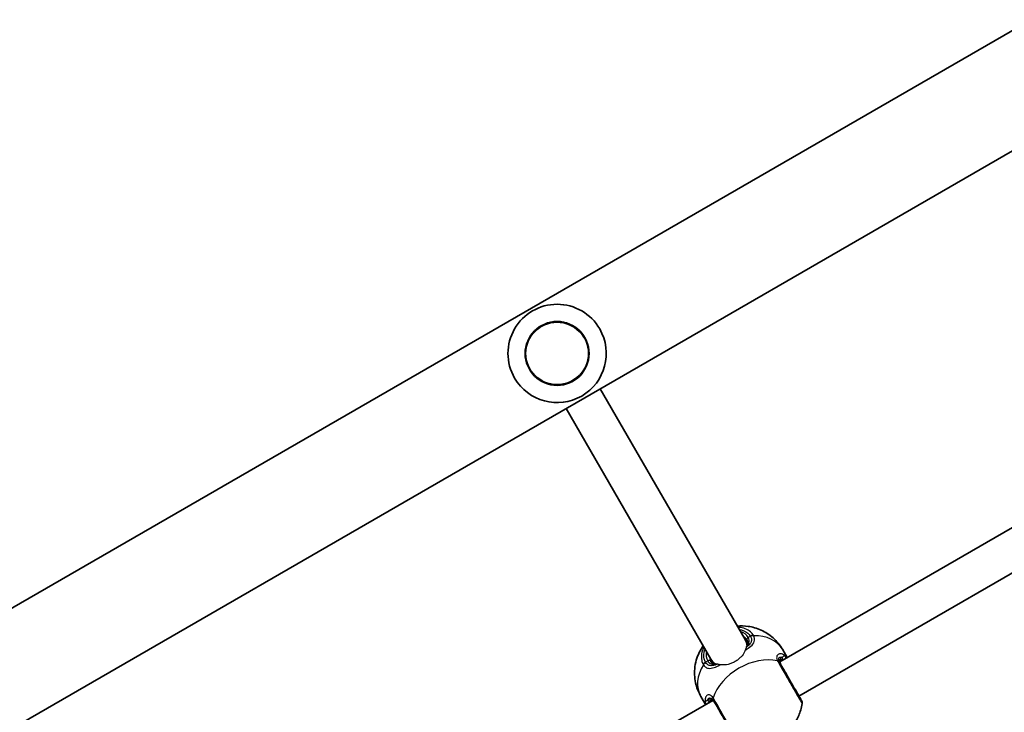
# Model space of a CAD drawing. Units: millimetres. Extents: x -4687 to 4897, y -4281 to 4578.
# Drawn here: x 816 to 1217, y 1186 to 1467 of the extents above; entities that cross this region are included whole.
import ezdxf

# ---------------------------------------------------------------- set-up
doc = ezdxf.new("R2010")
doc.units = ezdxf.units.MM
doc.layers.add('Widoczne (ISO)', color=7, linetype='Continuous', lineweight=35)
doc.layers.add('Widoczne wąskie (ISO)', color=7, linetype='Continuous', lineweight=25)

msp = doc.modelspace()

# ---------------------------------------------------------------- linework, layer by layer
at = {"layer": 'Widoczne (ISO)'}
for p, q in [((772.33, 1204.51), (2092.15, 1966.51)), ((793.53, 1167.79), (2113.35, 1929.79)), ((1052.47, 1317.29), (1111.39, 1215.23)), ((1038.61, 1309.29), (1097.54, 1207.23)), ((1125.54, 1206.19), (1226.66, 1264.57)), ((1133.34, 1192.22), (1234.66, 1250.72)), ((1111.39, 1215.23), (1112.49, 1213.33)), ((1128.5, 1207.9), (1126.57, 1211.24)), ((1097.54, 1207.23), (1098.63, 1205.33)), ((997.17, 1132.07), (1098.29, 1190.46)), ((1095.33, 1188.75), (1093.4, 1192.09))]:
    msp.add_line(p, q, dxfattribs=at)
msp.add_circle((1034.94, 1331.65), 13, dxfattribs=at)
for centre, radius, start, end in [((1034.94, 1331.65), 20, 30, 210), ((1034.94, 1331.65), 20, 210, 30), ((1132.64, 1189.43), 2, 351.8507, 30)]:
    msp.add_arc(centre, radius, start, end, dxfattribs=at)
for start_param, end_param in [(2.765925, 3.141593), (0, 0.375668)]:
    msp.add_ellipse((1104.47, 1211.23), major_axis=(-6.93, -4), ratio=0.899635, start_param=start_param, end_param=end_param, dxfattribs=at)
for points, knots in [([(1126.57, 1211.24), (1125.55, 1213), (1124.25, 1214.59), (1121.29, 1217.25), (1119.64, 1218.29), (1116.17, 1219.88), (1114.37, 1220.36), (1111.09, 1220.82), (1109.61, 1220.83), (1108.23, 1220.7)], [1.5707963, 1.5707963, 1.5707963, 1.5707963, 1.7970722, 1.7970722, 2.0347373, 2.0347373, 2.3063218, 2.3063218, 2.5663606, 2.5663606, 2.5663606, 2.5663606]), ([(1112, 1212.31), (1112.13, 1212.49), (1112.24, 1212.65), (1112.42, 1213.04), (1112.48, 1213.25), (1112.53, 1213.68), (1112.52, 1213.9), (1112.41, 1214.39), (1112.3, 1214.65), (1112.14, 1214.93)], [5.6166492, 5.6166492, 5.6166492, 5.6166492, 5.7507835, 5.7507835, 5.9249966, 5.9249966, 6.0992098, 6.0992098, 6.2734229, 6.2734229, 6.2734229, 6.2734229]), ([(1094.38, 1212.7), (1093.78, 1211.86), (1093.22, 1210.93), (1091.84, 1208.05), (1091.14, 1205.84), (1090.74, 1201.24), (1090.89, 1198.98), (1091.91, 1195.13), (1092.56, 1193.55), (1093.4, 1192.09)], [3.7168247, 3.7168247, 3.7168247, 3.7168247, 3.9106319, 3.9106319, 4.2537465, 4.2537465, 4.5243753, 4.5243753, 4.712389, 4.712389, 4.712389, 4.712389]), ([(1097.42, 1206.43), (1097.58, 1206.15), (1097.76, 1205.93), (1098.12, 1205.59), (1098.31, 1205.47), (1098.71, 1205.3), (1098.92, 1205.24), (1099.34, 1205.21), (1099.54, 1205.22), (1099.76, 1205.24)], [6.2734229, 6.2734229, 6.2734229, 6.2734229, 6.447636, 6.447636, 6.6218492, 6.6218492, 6.7960623, 6.7960623, 6.9301966, 6.9301966, 6.9301966, 6.9301966]), ([(1125.92, 1206.98), (1125.83, 1206.93), (1125.76, 1206.87), (1125.65, 1206.75), (1125.61, 1206.68), (1125.55, 1206.49), (1125.54, 1206.38), (1125.55, 1206.09), (1125.58, 1205.9), (1125.72, 1205.47), (1125.83, 1205.23), (1125.98, 1204.96)], [5.4958391, 5.4958391, 5.4958391, 5.4958391, 5.6513558, 5.6513558, 5.8068726, 5.8068726, 5.9623894, 5.9623894, 6.1179061, 6.1179061, 6.2734229, 6.2734229, 6.2734229, 6.2734229]), ([(1134.37, 1190.44), (1134.37, 1190.44), (1134.33, 1190.5), (1134.11, 1190.88), (1133.8, 1191.42), (1132.85, 1193.06), (1132.2, 1194.2), (1130.67, 1196.84), (1129.8, 1198.35), (1127.95, 1201.56), (1126.97, 1203.25), (1125.96, 1205), (1125.78, 1205.31), (1125.61, 1205.61)], [0.754789, 0.754789, 0.754789, 0.754789, 0.96552, 0.96552, 1.422771, 1.422771, 1.925821, 1.925821, 2.446576, 2.446576, 3.038238, 3.038238, 3.174755, 3.174755, 3.174755, 3.174755]), ([(1099.13, 1189.46), (1098.98, 1189.73), (1098.82, 1189.95), (1098.52, 1190.28), (1098.38, 1190.4), (1098.13, 1190.56), (1098.02, 1190.6), (1097.83, 1190.64), (1097.75, 1190.64), (1097.59, 1190.61), (1097.5, 1190.58), (1097.41, 1190.53)], [12.5468793, 12.5468793, 12.5468793, 12.5468793, 12.7023961, 12.7023961, 12.8579129, 12.8579129, 13.0134297, 13.0134297, 13.1689465, 13.1689465, 13.3244633, 13.3244633, 13.3244633, 13.3244633]), ([(1098.76, 1190.11), (1098.92, 1189.83), (1099.1, 1189.53), (1100.1, 1187.8), (1101.08, 1186.09), (1103.03, 1182.72), (1103.99, 1181.05), (1105.61, 1178.24), (1106.28, 1177.08), (1107.2, 1175.5), (1107.46, 1175.04), (1107.52, 1174.94), (1107.52, 1174.93), (1107.52, 1174.93)], [0, 0, 0, 0, 0.129537, 0.129537, 0.725375, 0.725375, 1.299703, 1.299703, 1.842753, 1.842753, 2.356937, 2.356937, 2.419966, 2.419966, 2.419966, 2.419966]), ([(1108.51, 1174.08), (1110.4, 1173.32), (1112.22, 1172.94), (1115.93, 1172.6), (1117.75, 1172.75), (1121.42, 1173.49), (1123.19, 1174.16), (1126.51, 1175.98), (1128.07, 1177.14), (1130.91, 1180.12), (1132.23, 1181.93), (1133.86, 1185.71), (1134.36, 1187.33), (1134.62, 1189.15)], [5.219388, 5.219388, 5.219388, 5.219388, 5.499012, 5.499012, 5.838703, 5.838703, 6.249408, 6.249408, 6.674927, 6.674927, 7.094481, 7.094481, 7.346983, 7.346983, 7.346983, 7.346983])]:
    msp.add_open_spline(points, degree=3, knots=knots, dxfattribs=at)
at = {"layer": 'Widoczne wąskie (ISO)'}
for p, q in [((1113.58, 1216.58), (1112.65, 1216.05)), ((1096.2, 1206.55), (1095.27, 1206.01))]:
    msp.add_line(p, q, dxfattribs=at)
msp.add_circle((1034.94, 1331.65), 12.67, dxfattribs=at)
for centre, major_axis, ratio, start_param, end_param in [((1104.43, 1211.3), (8.23, 4.75), 0.707107, 0, 0.569621), ((1104.78, 1210.68), (7.36, 4.25), 0.707107, 0, 0.344701), ((1113.01, 1215.43), (-0.866, -0.5), 0.707107, 4.712389, 6.283185), ((1114.29, 1215.36), (1.7, 1.05), 0.706937, 0.884278, 1.548865), ((1114.37, 1215.22), (1.76, 0.95), 0.718873, 0.928692, 1.593278), ((1109.99, 1201.66), (16.58, 9.58), 0.707107, 0, 0.906395), ((1104.43, 1211.3), (-8.23, -4.75), 0.707107, 5.713564, 6.283185), ((1095.97, 1204.78), (-1.76, -0.95), 0.706937, 4.73432, 5.398908), ((1096.06, 1204.65), (-1.7, -1.05), 0.718873, 4.689907, 5.354493), ((1096.55, 1205.93), (0.866, 0.5), 0.707107, 0, 1.570796), ((1104.78, 1210.68), (-7.36, -4.25), 0.707107, 5.938484, 6.283185), ((1115.67, 1191.82), (-16.58, -9.58), 0.707107, 3.804461, 5.620317), ((1123.64, 1205.05), (1.81, 0.86), 0.751438, 0.055564, 0.720151), ((1123.88, 1204.61), (1.73, 1), 0.658319, 0, 0.664596), ((1125.77, 1208.01), (0.326, -0.946), 0.904891, 0.211616, 1.318584), ((1127.08, 1207.77), (0.618, 0.786), 0.892598, 5.137429, 6.00028), ((1109.99, 1201.66), (-16.58, -9.58), 0.707107, 5.37679, 6.283185), ((1096.6, 1191.17), (0.656, -0.755), 0.904891, 4.964601, 6.071569), ((1100.23, 1191.53), (-1.65, -1.13), 0.751438, 5.563034, 6.227622), ((1100.49, 1191.11), (-1.73, -1), 0.658319, 5.61859, 6.283185), ((1096.15, 1189.91), (-0.99, -0.142), 0.892598, 0.282906, 1.145756)]:
    msp.add_ellipse(centre, major_axis=major_axis, ratio=ratio, start_param=start_param, end_param=end_param, dxfattribs=at)
for points, knots in [([(1114.79, 1216.96), (1114.47, 1217.47), (1114.08, 1217.93), (1112.4, 1219.38), (1110.72, 1220.03), (1108.72, 1220.18), (1108.62, 1220.19), (1108.53, 1220.19)], [-3.2688585, -3.2688585, -3.2688585, -3.2688585, -3.0398361, -3.0398361, -2.4510641, -2.4510641, -2.4209056, -2.4209056, -2.4209056, -2.4209056]), ([(1109, 1219.37), (1110.39, 1219.15), (1111.61, 1218.61), (1112.94, 1217.46), (1113.3, 1217.04), (1113.58, 1216.58)], [2.5405797, 2.5405797, 2.5405797, 2.5405797, 3.0398361, 3.0398361, 3.2688585, 3.2688585, 3.2688585, 3.2688585]), ([(1111.47, 1210.84), (1111.9, 1211.11), (1112.31, 1211.38), (1113.5, 1212.22), (1114.17, 1212.8), (1115.12, 1214.05), (1115.35, 1214.73), (1115.27, 1215.89), (1115.13, 1216.34), (1114.88, 1216.8)], [2.386044, 2.386044, 2.386044, 2.386044, 2.539917, 2.539917, 2.871251, 2.871251, 3.229444, 3.229444, 3.453315, 3.453315, 3.453315, 3.453315]), ([(1113.65, 1216.46), (1113.86, 1216.07), (1113.98, 1215.68), (1114.04, 1214.66), (1113.84, 1214.05), (1113.03, 1212.95), (1112.5, 1212.45), (1111.86, 1211.96)], [-3.4533149, -3.4533149, -3.4533149, -3.4533149, -3.2294441, -3.2294441, -2.8712508, -2.8712508, -2.5655889, -2.5655889, -2.5655889, -2.5655889]), ([(1111.9, 1212.08), (1112.27, 1212.44), (1112.56, 1212.82), (1113.14, 1213.94), (1113.21, 1214.73), (1112.83, 1215.71), (1112.75, 1215.88), (1112.65, 1216.05)], [5.5194565, 5.5194565, 5.5194565, 5.5194565, 5.7561789, 5.7561789, 6.1839076, 6.1839076, 6.2734229, 6.2734229, 6.2734229, 6.2734229]), ([(1113.58, 1216.58), (1113.6, 1216.56), (1113.61, 1216.54), (1113.63, 1216.5), (1113.64, 1216.49), (1113.65, 1216.46)], [0, 0, 0, 0, 0.01150026, 0.01150026, 0.02300051, 0.02300051, 0.02300051, 0.02300051]), ([(1114.88, 1216.8), (1114.87, 1216.83), (1114.85, 1216.85), (1114.82, 1216.9), (1114.81, 1216.93), (1114.79, 1216.96)], [-0.02300051, -0.02300051, -0.02300051, -0.02300051, -0.01150026, -0.01150026, 0, 0, 0, 0]), ([(1094.67, 1212.19), (1094.21, 1211.29), (1093.89, 1210.37), (1093.57, 1208.51), (1093.58, 1207.57), (1093.89, 1206.15), (1094.08, 1205.63), (1094.34, 1205.15)], [-0.8479331, -0.8479331, -0.8479331, -0.8479331, -0.5387277, -0.5387277, -0.2072029, -0.2072029, 0, 0, 0, 0]), ([(1095.27, 1206.01), (1095.04, 1206.44), (1094.87, 1206.9), (1094.58, 1208.17), (1094.57, 1209.02), (1094.81, 1210.37), (1094.95, 1210.87), (1095.14, 1211.37)], [0, 0, 0, 0, 0.2072029, 0.2072029, 0.5387277, 0.5387277, 0.728255, 0.728255, 0.728255, 0.728255]), ([(1111.47, 1210.84), (1111.39, 1210.64), (1111.31, 1210.44), (1110.88, 1209.56), (1110.37, 1208.81), (1109.38, 1207.77), (1109.01, 1207.43), (1108.21, 1206.8), (1107.78, 1206.51), (1106.89, 1206), (1106.42, 1205.77), (1105.48, 1205.39), (1105, 1205.24), (1103.6, 1204.9), (1102.71, 1204.84), (1101.73, 1204.91), (1101.51, 1204.93), (1101.3, 1204.97)], [-2.111722, -2.111722, -2.111722, -2.111722, -2.023264, -2.023264, -1.715521, -1.715521, -1.56165, -1.56165, -1.407778, -1.407778, -1.253907, -1.253907, -1.100035, -1.100035, -0.792292, -0.792292, -0.703834, -0.703834, -0.703834, -0.703834]), ([(1111.86, 1211.96), (1111.82, 1211.85), (1111.77, 1211.7), (1111.64, 1211.33), (1111.57, 1211.1), (1111.47, 1210.84)], [-0.2273057, -0.2273057, -0.2273057, -0.2273057, -0.1166525, -0.1166525, 0, 0, 0, 0]), ([(1095.34, 1205.89), (1095.32, 1205.91), (1095.31, 1205.93), (1095.29, 1205.97), (1095.28, 1205.99), (1095.27, 1206.01)], [0, 0, 0, 0, 0.01150026, 0.01150026, 0.02300051, 0.02300051, 0.02300051, 0.02300051]), ([(1100.14, 1205.19), (1099.83, 1205.06), (1099.53, 1204.95), (1098.47, 1204.62), (1097.78, 1204.52), (1096.71, 1204.69), (1096.29, 1204.88), (1095.71, 1205.38), (1095.51, 1205.61), (1095.34, 1205.89)], [-0.887726, -0.887726, -0.887726, -0.887726, -0.7619398, -0.7619398, -0.4284123, -0.4284123, -0.164774, -0.164774, 0, 0, 0, 0]), ([(1096.2, 1206.55), (1096.36, 1206.27), (1096.54, 1206.03), (1097.07, 1205.51), (1097.44, 1205.29), (1098.38, 1205), (1098.96, 1204.99), (1099.72, 1205.14), (1099.87, 1205.17), (1100.01, 1205.21)], [6.2734229, 6.2734229, 6.2734229, 6.2734229, 6.4200186, 6.4200186, 6.6545718, 6.6545718, 6.9594909, 6.9594909, 7.0273893, 7.0273893, 7.0273893, 7.0273893]), ([(1127.87, 1208.37), (1127.32, 1208.88), (1126.73, 1209.21), (1125.66, 1209.47), (1125.16, 1209.4), (1124.43, 1208.89), (1124.21, 1208.42), (1124.26, 1207.45), (1124.37, 1207.03), (1124.57, 1206.59)], [2.148457, 2.148457, 2.148457, 2.148457, 2.492173, 2.492173, 2.823266, 2.823266, 3.182018, 3.182018, 3.406238, 3.406238, 3.406238, 3.406238]), ([(1124.57, 1206.59), (1124.61, 1206.51), (1124.65, 1206.43), (1124.74, 1206.27), (1124.78, 1206.18), (1124.83, 1206.1)], [-0.07008301, -0.07008301, -0.07008301, -0.07008301, -0.03504151, -0.03504151, 0, 0, 0, 0]), ([(1124.83, 1206.1), (1125.02, 1205.77), (1125.23, 1205.42), (1126.36, 1203.46), (1127.45, 1201.57), (1129.52, 1197.98), (1130.49, 1196.29), (1132.19, 1193.35), (1132.92, 1192.08), (1133.98, 1190.25), (1134.33, 1189.64), (1134.58, 1189.22), (1134.62, 1189.15), (1134.62, 1189.15)], [-3.174755, -3.174755, -3.174755, -3.174755, -3.038238, -3.038238, -2.446576, -2.446576, -1.925821, -1.925821, -1.422771, -1.422771, -0.96552, -0.96552, -0.754789, -0.754789, -0.754789, -0.754789]), ([(1125.41, 1205.98), (1125.23, 1206.36), (1125.13, 1206.7), (1125.07, 1207.49), (1125.23, 1207.86), (1125.81, 1208.22), (1126.21, 1208.23), (1126.66, 1208.07), (1126.67, 1208.07), (1126.68, 1208.06)], [-3.4062376, -3.4062376, -3.4062376, -3.4062376, -3.1820177, -3.1820177, -2.8232659, -2.8232659, -2.4921733, -2.4921733, -2.482413, -2.482413, -2.482413, -2.482413]), ([(1126.68, 1208.06), (1126.22, 1207.95), (1125.85, 1207.7), (1125.4, 1206.86), (1125.4, 1206.22), (1125.8, 1205.29), (1125.88, 1205.13), (1125.98, 1204.96)], [5.4023573, 5.4023573, 5.4023573, 5.4023573, 5.7561789, 5.7561789, 6.1839076, 6.1839076, 6.2734229, 6.2734229, 6.2734229, 6.2734229]), ([(1125.61, 1205.61), (1125.57, 1205.67), (1125.53, 1205.74), (1125.47, 1205.86), (1125.44, 1205.92), (1125.41, 1205.98)], [0, 0, 0, 0, 0.03504151, 0.03504151, 0.07008301, 0.07008301, 0.07008301, 0.07008301]), ([(1126.27, 1207.15), (1126.47, 1207.22), (1126.67, 1207.26), (1126.98, 1207.24), (1127.11, 1207.21), (1127.23, 1207.16)], [-0.3476944, -0.3476944, -0.3476944, -0.3476944, -0.1944419, -0.1944419, -0.0908671, -0.0908671, -0.0908671, -0.0908671]), ([(1127.87, 1208.37), (1127.67, 1208.5), (1127.46, 1208.53), (1127.07, 1208.38), (1126.88, 1208.24), (1126.68, 1208.06)], [0, 0, 0, 0, 0.1944419, 0.1944419, 0.3476944, 0.3476944, 0.3476944, 0.3476944]), ([(1094.34, 1205.15), (1094.36, 1205.12), (1094.37, 1205.1), (1094.4, 1205.04), (1094.42, 1205.02), (1094.43, 1204.99)], [-0.02300051, -0.02300051, -0.02300051, -0.02300051, -0.01150026, -0.01150026, 0, 0, 0, 0]), ([(1094.43, 1204.99), (1094.63, 1204.67), (1094.86, 1204.39), (1095.52, 1203.82), (1095.99, 1203.6), (1097.19, 1203.42), (1097.95, 1203.54), (1099.52, 1204.08), (1100.31, 1204.45), (1101.19, 1204.91), (1101.24, 1204.94), (1101.3, 1204.97)], [0, 0, 0, 0, 0.164774, 0.164774, 0.428412, 0.428412, 0.76194, 0.76194, 1.048751, 1.048751, 1.067271, 1.067271, 1.067271, 1.067271]), ([(1101.3, 1204.97), (1101.01, 1205.02), (1100.77, 1205.07), (1100.39, 1205.14), (1100.25, 1205.17), (1100.14, 1205.19)], [-0.2267643, -0.2267643, -0.2267643, -0.2267643, -0.1061177, -0.1061177, 0, 0, 0, 0]), ([(1098.43, 1191.49), (1098.22, 1191.79), (1098, 1192.03), (1097.41, 1192.52), (1097.02, 1192.68), (1096.22, 1192.71), (1095.81, 1192.49), (1095.29, 1191.75), (1095.14, 1191.26), (1095.1, 1190.34), (1095.14, 1189.94), (1095.23, 1189.53)], [0, 0, 0, 0, 0.165681, 0.165681, 0.430771, 0.430771, 0.763373, 0.763373, 1.062687, 1.062687, 1.257781, 1.257781, 1.257781, 1.257781]), ([(1096.1, 1190.4), (1095.85, 1190.32), (1095.64, 1190.23), (1095.31, 1189.96), (1095.22, 1189.77), (1095.23, 1189.53)], [0, 0, 0, 0, 0.1506448, 0.1506448, 0.3476942, 0.3476942, 0.3476942, 0.3476942]), ([(1096.1, 1190.4), (1096.14, 1190.63), (1096.2, 1190.82), (1096.48, 1191.32), (1096.78, 1191.51), (1097.4, 1191.48), (1097.7, 1191.35), (1098.18, 1190.93), (1098.36, 1190.72), (1098.54, 1190.46)], [-0.9238247, -0.9238247, -0.9238247, -0.9238247, -0.7633729, -0.7633729, -0.4307707, -0.4307707, -0.165681, -0.165681, 0, 0, 0, 0]), ([(1099.13, 1189.46), (1098.98, 1189.74), (1098.81, 1189.98), (1098.35, 1190.49), (1098.06, 1190.71), (1097.39, 1190.97), (1097.01, 1190.96), (1096.46, 1190.72), (1096.27, 1190.58), (1096.1, 1190.4)], [12.5468793, 12.5468793, 12.5468793, 12.5468793, 12.6933797, 12.6933797, 12.9277802, 12.9277802, 13.2325008, 13.2325008, 13.417945, 13.417945, 13.417945, 13.417945]), ([(1096.61, 1189.48), (1096.62, 1189.61), (1096.66, 1189.74), (1096.81, 1190.02), (1096.93, 1190.17), (1097.1, 1190.3)], [-0.2568272, -0.2568272, -0.2568272, -0.2568272, -0.1506448, -0.1506448, 0, 0, 0, 0]), ([(1098.72, 1191.02), (1098.67, 1191.11), (1098.63, 1191.19), (1098.53, 1191.35), (1098.48, 1191.42), (1098.43, 1191.49)], [-0.07008301, -0.07008301, -0.07008301, -0.07008301, -0.03504151, -0.03504151, 0, 0, 0, 0]), ([(1098.54, 1190.46), (1098.57, 1190.41), (1098.61, 1190.35), (1098.69, 1190.24), (1098.72, 1190.17), (1098.76, 1190.11)], [0, 0, 0, 0, 0.03504151, 0.03504151, 0.07008301, 0.07008301, 0.07008301, 0.07008301]), ([(1108.51, 1174.08), (1108.51, 1174.08), (1108.51, 1174.08), (1108.44, 1174.19), (1108.15, 1174.7), (1107.13, 1176.47), (1106.38, 1177.77), (1104.57, 1180.9), (1103.49, 1182.76), (1101.32, 1186.54), (1100.22, 1188.44), (1099.1, 1190.38), (1098.91, 1190.71), (1098.72, 1191.02)], [-2.419966, -2.419966, -2.419966, -2.419966, -2.356937, -2.356937, -1.842753, -1.842753, -1.299703, -1.299703, -0.725375, -0.725375, -0.129537, -0.129537, 0, 0, 0, 0])]:
    msp.add_open_spline(points, degree=3, knots=knots, dxfattribs=at)
for points in [[(1111.9, 1212.08), (1111.89, 1212.04), (1111.87, 1212), (1111.86, 1211.96)], [(1112, 1212.31), (1111.97, 1212.28), (1111.94, 1212.2), (1111.9, 1212.08)], [(1125.92, 1206.98), (1126.03, 1207.05), (1126.15, 1207.1), (1126.27, 1207.15)], [(1128.41, 1207.85), (1128.23, 1208.06), (1128.05, 1208.23), (1127.87, 1208.37)], [(1100.01, 1205.21), (1099.89, 1205.24), (1099.8, 1205.25), (1099.76, 1205.24)], [(1100.14, 1205.19), (1100.1, 1205.2), (1100.05, 1205.2), (1100.01, 1205.21)], [(1097.1, 1190.3), (1097.2, 1190.39), (1097.3, 1190.46), (1097.41, 1190.53)], [(1095.23, 1189.53), (1095.27, 1189.31), (1095.33, 1189.06), (1095.42, 1188.8)]]:
    msp.add_open_spline(points, degree=3, dxfattribs=at)

doc.saveas('drawing.dxf')
